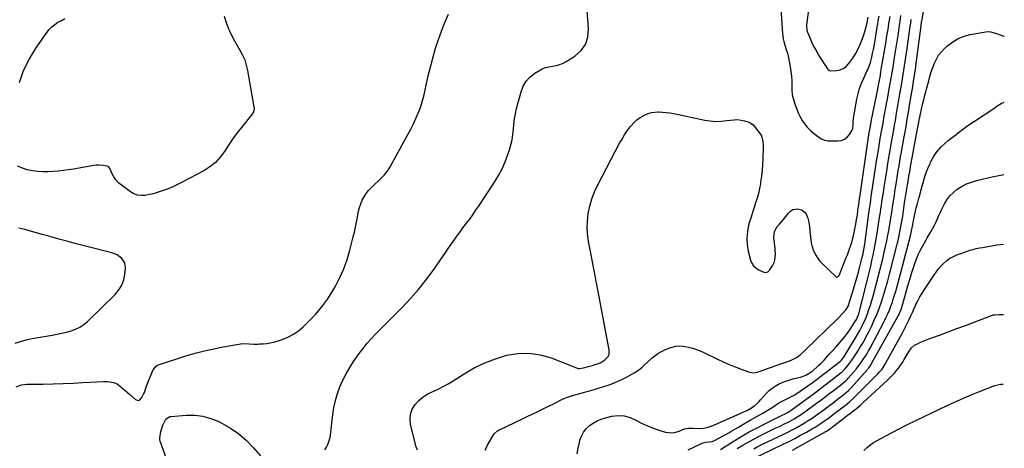
# Model space of a CAD drawing. Units: inches. Extents: x 1894879 to 1900178, y 422032 to 427345.
# Drawn here: x 1899369 to 1900174, y 425263 to 425613 of the extents above; entities that cross this region are included whole.
import ezdxf

# ---------------------------------------------------------------- set-up
doc = ezdxf.new("R2010")
doc.units = ezdxf.units.IN
doc.header["$MEASUREMENT"] = 0
doc.layers.add('7', color=7, linetype='Continuous')
doc.layers.add('8', color=7, linetype='Continuous')

msp = doc.modelspace()

# ---------------------------------------------------------------- linework, layer by layer
at = {"layer": '7', "color": 18}
for points in [[(1899989.75, 425646.02, 1822), (1899992.31, 425605.74, 1822), (1899992.68, 425601.54, 1822), (1899993.27, 425597.36, 1822), (1899993.7, 425595.18, 1822), (1899994.74, 425591.36, 1822), (1899995.4, 425589.49, 1822), (1899996.65, 425585.72, 1822), (1899997.57, 425581.86, 1822), (1899998.95, 425574.56, 1822), (1899999.55, 425570.75, 1822), (1899999.96, 425566.93, 1822), (1900000.13, 425563.08, 1822), (1900000.12, 425559.22, 1822), (1900000.22, 425555.39, 1822), (1900000.62, 425551.62, 1822), (1900001.49, 425547.92, 1822), (1900002.66, 425544.27, 1822), (1900005.53, 425536.94, 1822), (1900006.98, 425533.79, 1822), (1900008.66, 425530.78, 1822), (1900010.67, 425527.99, 1822), (1900012.91, 425525.34, 1822), (1900015.9, 425522.33, 1822), (1900017.93, 425520.48, 1822), (1900020.06, 425518.75, 1822), (1900022.26, 425517.11, 1822), (1900024.59, 425515.78, 1822), (1900027.02, 425514.76, 1822), (1900029.6, 425514.21, 1822), (1900032.28, 425513.98, 1822), (1900037.92, 425514.01, 1822), (1900040.73, 425514.47, 1822), (1900043.28, 425515.41, 1822), (1900045.43, 425517.06, 1822), (1900047.32, 425519.2, 1822), (1900049.25, 425522.22, 1822), (1900050.23, 425524.44, 1822), (1900050.46, 425527.13, 1822), (1900050.47, 425529.91, 1822), (1900050.79, 425532.66, 1822), (1900053.5, 425548.06, 1822), (1900054.47, 425552.52, 1822), (1900055.67, 425556.91, 1822), (1900057.22, 425561.18, 1822), (1900059, 425565.39, 1822), (1900061.62, 425570.94, 1822), (1900062.25, 425572.31, 1822), (1900063.42, 425575.11, 1822), (1900064.46, 425577.95, 1822), (1900065.62, 425582.34, 1822), (1900066.28, 425585.53, 1822), (1900066.89, 425588.61, 1822), (1900067.48, 425591.7, 1822), (1900068.04, 425594.8, 1822), (1900068.57, 425597.9, 1822), (1900070.32, 425608.51, 1822), (1900070.47, 425609.43, 1822), (1900070.95, 425612.19, 1822), (1900071.58, 425615.87, 1822)], [(1899618.47, 425261.73, 1822), (1899619.84, 425263.81, 1822), (1899620.98, 425266.08, 1822), (1899621.82, 425268.54, 1822), (1899622.53, 425271.02, 1822), (1899623.04, 425273.55, 1822), (1899623.43, 425276.11, 1822), (1899625.02, 425290.59, 1822), (1899625.91, 425296.41, 1822), (1899627.11, 425302.15, 1822), (1899628.78, 425307.77, 1822), (1899630.76, 425313.31, 1822), (1899633.16, 425318.69, 1822), (1899635.8, 425323.95, 1822), (1899638.79, 425329.01, 1822), (1899642.02, 425333.94, 1822), (1899646.56, 425340.38, 1822), (1899649.73, 425344.64, 1822), (1899653.05, 425348.78, 1822), (1899656.58, 425352.74, 1822), (1899660.25, 425356.59, 1822), (1899664.02, 425360.34, 1822), (1899667.79, 425364.1, 1822), (1899671.56, 425367.86, 1822), (1899675.32, 425371.63, 1822), (1899681.77, 425378.09, 1822), (1899688.55, 425385.26, 1822), (1899695.06, 425392.65, 1822), (1899701.17, 425400.38, 1822), (1899707, 425408.34, 1822), (1899717.36, 425423.3, 1822), (1899719.33, 425426.13, 1822), (1899721.3, 425428.95, 1822), (1899723.29, 425431.77, 1822), (1899725.28, 425434.58, 1822), (1899727.29, 425437.38, 1822), (1899729.32, 425440.16, 1822), (1899731.38, 425442.92, 1822), (1899733.46, 425445.67, 1822), (1899734.38, 425446.87, 1822), (1899736.9, 425450.24, 1822), (1899739.37, 425453.63, 1822), (1899741.77, 425457.08, 1822), (1899744.12, 425460.57, 1822), (1899757.15, 425480.33, 1822), (1899760.41, 425485.71, 1822), (1899763.38, 425491.24, 1822), (1899765.9, 425496.99, 1822), (1899768.14, 425502.87, 1822), (1899769.42, 425506.69, 1822), (1899770.62, 425510.81, 1822), (1899771.58, 425514.97, 1822), (1899772.19, 425519.2, 1822), (1899772.58, 425523.47, 1822), (1899772.92, 425527.76, 1822), (1899773.44, 425532.01, 1822), (1899774.24, 425536.22, 1822), (1899775.21, 425540.41, 1822), (1899778.9, 425554.22, 1822), (1899780.69, 425558.72, 1822), (1899783.04, 425562.81, 1822), (1899786.26, 425566.25, 1822), (1899790.06, 425569.27, 1822), (1899793.46, 425571.39, 1822), (1899796.1, 425572.78, 1822), (1899798.84, 425573.91, 1822), (1899801.7, 425574.64, 1822), (1899804.65, 425575.11, 1822), (1899807.6, 425575.57, 1822), (1899810.47, 425576.31, 1822), (1899813.2, 425577.44, 1822), (1899815.83, 425578.84, 1822), (1899822.98, 425583.32, 1822), (1899827.93, 425587.77, 1822), (1899831.63, 425592.84, 1822), (1899833.48, 425598.85, 1822), (1899834.08, 425605.47, 1822), (1899832.56, 425623.97, 1822)], [(1899694.23, 425261.41, 1824), (1899693.09, 425264.28, 1824), (1899688.62, 425282.45, 1824), (1899688.19, 425286.82, 1824), (1899688.53, 425291.02, 1824), (1899690, 425294.96, 1824), (1899692.25, 425298.73, 1824), (1899695.39, 425302.06, 1824), (1899698.8, 425305.02, 1824), (1899702.63, 425307.42, 1824), (1899706.73, 425309.46, 1824), (1899711.05, 425311.35, 1824), (1899715.25, 425313.38, 1824), (1899719.32, 425315.63, 1824), (1899723.32, 425318.05, 1824), (1899732.46, 425323.94, 1824), (1899740.68, 425328.68, 1824), (1899749.15, 425332.86, 1824), (1899757.98, 425336.19, 1824), (1899767.05, 425338.96, 1824), (1899776.26, 425340.39, 1824), (1899785.41, 425340.69, 1824), (1899794.45, 425339.31, 1824), (1899803.43, 425336.81, 1824), (1899825.68, 425328.28, 1824), (1899826.2, 425328.17, 1824), (1899826.92, 425328.21, 1824), (1899830.96, 425329.1, 1824), (1899833.06, 425329.6, 1824), (1899837.22, 425330.73, 1824), (1899839.27, 425331.38, 1824), (1899842.27, 425332.36, 1824), (1899844.1, 425333.11, 1824), (1899847.43, 425335.17, 1824), (1899850.03, 425338, 1824), (1899850.8, 425339.63, 1824), (1899851, 425343.29, 1824), (1899842.03, 425390.95, 1824), (1899840.4, 425399.54, 1824), (1899838.74, 425408.13, 1824), (1899837.06, 425416.71, 1824), (1899835.35, 425425.29, 1824), (1899834.36, 425430.19, 1824), (1899833.46, 425436.32, 1824), (1899833, 425442.47, 1824), (1899833.2, 425448.63, 1824), (1899833.83, 425454.8, 1824), (1899835.1, 425460.88, 1824), (1899836.76, 425466.83, 1824), (1899838.99, 425472.59, 1824), (1899841.61, 425478.22, 1824), (1899859.46, 425512.07, 1824), (1899861.42, 425515.55, 1824), (1899863.51, 425518.96, 1824), (1899865.77, 425522.25, 1824), (1899868.16, 425525.46, 1824), (1899868.9, 425526.4, 1824), (1899871.15, 425528.9, 1824), (1899873.59, 425531.18, 1824), (1899876.3, 425533.12, 1824), (1899879.2, 425534.83, 1824), (1899880.27, 425535.37, 1824), (1899882.83, 425536.43, 1824), (1899885.45, 425537.23, 1824), (1899888.15, 425537.63, 1824), (1899890.91, 425537.77, 1824), (1899891.46, 425537.76, 1824), (1899894.54, 425537.6, 1824), (1899897.6, 425537.33, 1824), (1899900.65, 425536.89, 1824), (1899903.68, 425536.34, 1824), (1899929.09, 425531.01, 1824), (1899933.55, 425530.32, 1824), (1899938.02, 425529.97, 1824), (1899942.5, 425530.11, 1824), (1899946.99, 425530.58, 1824), (1899950.19, 425531.09, 1824), (1899953.08, 425531.37, 1824), (1899955.95, 425531.4, 1824), (1899958.8, 425531.06, 1824), (1899961.65, 425530.48, 1824), (1899965.5, 425529.25, 1824), (1899968.32, 425527.39, 1824), (1899969.53, 425526.15, 1824), (1899973.66, 425520.98, 1824), (1899975.34, 425518.25, 1824), (1899976.52, 425513.56, 1824), (1899976.75, 425510.3, 1824), (1899976.76, 425508.66, 1824), (1899976.48, 425499.32, 1824), (1899976.25, 425494.58, 1824), (1899975.9, 425489.86, 1824), (1899975.38, 425485.15, 1824), (1899974.73, 425480.46, 1824), (1899974.52, 425479.11, 1824), (1899973.79, 425475.12, 1824), (1899972.92, 425471.17, 1824), (1899971.84, 425467.27, 1824), (1899970.62, 425463.41, 1824), (1899969.33, 425459.56, 1824), (1899968.08, 425455.69, 1824), (1899966.89, 425451.81, 1824), (1899965.74, 425447.92, 1824), (1899964.96, 425445.21, 1824), (1899963.9, 425439.95, 1824), (1899963.4, 425434.68, 1824), (1899963.74, 425429.39, 1824), (1899964.64, 425424.1, 1824), (1899966.51, 425416.76, 1824), (1899967.56, 425414.19, 1824), (1899968.99, 425411.92, 1824), (1899970.97, 425410.12, 1824), (1899973.31, 425408.63, 1824), (1899977.42, 425406.77, 1824), (1899978.67, 425406.49, 1824), (1899979.93, 425406.74, 1824), (1899981.06, 425407.43, 1824), (1899981.53, 425407.89, 1824), (1899981.95, 425408.42, 1824), (1899984.36, 425412.06, 1824), (1899985.95, 425415.28, 1824), (1899986.69, 425418.8, 1824), (1899986.81, 425422.47, 1824), (1899986.73, 425424.3, 1824), (1899986.59, 425426.13, 1824), (1899985.61, 425435.37, 1824), (1899986.01, 425439.82, 1824), (1899988.1, 425443.78, 1824), (1899990.08, 425446.18, 1824), (1899993.31, 425449.87, 1824), (1899995.46, 425452.33, 1824), (1899997.47, 425454.9, 1824), (1899999.44, 425457.01, 1824), (1900001, 425458, 1824), (1900004.73, 425458.51, 1824), (1900008.5, 425457.65, 1824), (1900011.63, 425455.12, 1824), (1900013.38, 425450.99, 1824), (1900013.95, 425448.72, 1824), (1900014.63, 425444.07, 1824), (1900014.97, 425439.99, 1824), (1900015.43, 425435.41, 1824), (1900016.06, 425430.86, 1824), (1900016.56, 425428.64, 1824), (1900018.07, 425424.32, 1824), (1900019.77, 425420.81, 1824), (1900021.23, 425418.42, 1824), (1900022.96, 425416.23, 1824), (1900024.87, 425414.16, 1824), (1900036.48, 425403.04, 1824), (1900036.81, 425402.83, 1824), (1900037.15, 425402.73, 1824), (1900037.88, 425402.91, 1824), (1900038.96, 425404.24, 1824), (1900044.8, 425418.8, 1824), (1900045.72, 425421.13, 1824), (1900046.61, 425423.48, 1824), (1900047.47, 425425.83, 1824), (1900048.3, 425428.19, 1824), (1900049.07, 425430.59, 1824), (1900050.38, 425435.39, 1824), (1900050.93, 425437.81, 1824), (1900051.86, 425442.36, 1824), (1900052.57, 425446.06, 1824), (1900053.23, 425449.76, 1824), (1900053.8, 425453.48, 1824), (1900054.32, 425457.2, 1824), (1900055.16, 425463.8, 1824), (1900055.28, 425464.67, 1824), (1900055.52, 425466.4, 1824), (1900055.69, 425467.52, 1824), (1900055.72, 425467.75, 1824), (1900062.66, 425515.32, 1824), (1900062.94, 425517.15, 1824), (1900063.53, 425520.81, 1824), (1900064.16, 425524.47, 1824), (1900064.84, 425528.11, 1824), (1900065.2, 425529.93, 1824), (1900070.44, 425556.19, 1824), (1900070.83, 425558.19, 1824), (1900071.6, 425562.2, 1824), (1900072.35, 425566.21, 1824), (1900073.05, 425570.23, 1824), (1900073.4, 425572.25, 1824), (1900077.24, 425595.34, 1824), (1900077.72, 425598.24, 1824), (1900078.2, 425601.15, 1824), (1900078.67, 425604.05, 1824), (1900079.15, 425606.96, 1824), (1900079.61, 425609.86, 1824), (1900080.07, 425612.77, 1824), (1900080.52, 425615.68, 1824)], [(1899749.61, 425261.35, 1826), (1899751.53, 425265.54, 1826), (1899756.23, 425273.89, 1826), (1899757.18, 425275.23, 1826), (1899759.76, 425277.3, 1826), (1899760.49, 425277.72, 1826), (1899761.23, 425278.1, 1826), (1899780.01, 425287.08, 1826), (1899784.01, 425288.99, 1826), (1899788.01, 425290.91, 1826), (1899792, 425292.83, 1826), (1899795.99, 425294.75, 1826), (1899802.97, 425298.12, 1826), (1899803.97, 425298.62, 1826), (1899805.94, 425299.7, 1826), (1899806.43, 425299.95, 1826), (1899806.94, 425300.2, 1826), (1899811.79, 425302.55, 1826), (1899814.76, 425303.89, 1826), (1899817.77, 425305.1, 1826), (1899820.84, 425306.14, 1826), (1899823.96, 425307.06, 1826), (1899825.78, 425307.54, 1826), (1899829.83, 425308.62, 1826), (1899833.88, 425309.73, 1826), (1899837.92, 425310.87, 1826), (1899841.96, 425312.04, 1826), (1899845.71, 425313.14, 1826), (1899850.81, 425314.82, 1826), (1899855.83, 425316.71, 1826), (1899860.71, 425318.92, 1826), (1899865.5, 425321.34, 1826), (1899871.45, 425324.58, 1826), (1899874.79, 425326.72, 1826), (1899877.81, 425329.3, 1826), (1899879.25, 425330.69, 1826), (1899882.17, 425333.42, 1826), (1899885.88, 425336.73, 1826), (1899888.19, 425338.61, 1826), (1899890.6, 425340.34, 1826), (1899893.15, 425341.85, 1826), (1899897.47, 425343.98, 1826), (1899901.32, 425345.45, 1826), (1899905.34, 425346.37, 1826), (1899907.39, 425346.58, 1826), (1899911.47, 425346.45, 1826), (1899915.91, 425345.59, 1826), (1899919.1, 425344.76, 1826), (1899922.24, 425343.78, 1826), (1899925.3, 425342.58, 1826), (1899928.31, 425341.24, 1826), (1899939.44, 425335.76, 1826), (1899944.2, 425333.52, 1826), (1899949.01, 425331.4, 1826), (1899953.89, 425329.45, 1826), (1899958.82, 425327.61, 1826), (1899965.58, 425325.24, 1826), (1899968.76, 425324.68, 1826), (1899971.95, 425325.18, 1826), (1899975.13, 425326.26, 1826), (1899976.72, 425326.81, 1826), (1899978.3, 425327.37, 1826), (1899991.32, 425332, 1826), (1899995.26, 425333.41, 1826), (1899999.19, 425334.81, 1826), (1900001.38, 425335.69, 1826), (1900004.48, 425337.44, 1826), (1900007.3, 425339.68, 1826), (1900010, 425342.09, 1826), (1900011.31, 425343.33, 1826), (1900037.27, 425368.58, 1826), (1900038.66, 425369.96, 1826), (1900041.39, 425372.76, 1826), (1900044.68, 425376.28, 1826), (1900046.53, 425379.39, 1826), (1900046.7, 425379.88, 1826), (1900050.77, 425393.04, 1826), (1900052.15, 425397.64, 1826), (1900053.48, 425402.25, 1826), (1900054.75, 425406.89, 1826), (1900055.96, 425411.54, 1826), (1900057.58, 425417.95, 1826), (1900058.27, 425420.86, 1826), (1900058.88, 425423.79, 1826), (1900059.4, 425426.74, 1826), (1900059.85, 425429.7, 1826), (1900063.53, 425456.88, 1826), (1900063.99, 425460.21, 1826), (1900064.46, 425463.55, 1826), (1900064.81, 425466.01, 1826), (1900065.2, 425468.61, 1826), (1900065.73, 425472.07, 1826), (1900069.85, 425499.07, 1826), (1900070.73, 425504.72, 1826), (1900071.64, 425510.37, 1826), (1900072.59, 425516.01, 1826), (1900073.57, 425521.65, 1826), (1900074.55, 425527.24, 1826), (1900075.06, 425530.07, 1826), (1900075.57, 425532.91, 1826), (1900076.1, 425535.74, 1826), (1900076.63, 425538.57, 1826), (1900077.16, 425541.4, 1826), (1900077.69, 425544.23, 1826), (1900078.21, 425547.07, 1826), (1900078.73, 425549.9, 1826), (1900079.91, 425556.49, 1826), (1900080.96, 425562.38, 1826), (1900081.98, 425568.27, 1826), (1900082.97, 425574.16, 1826), (1900083.94, 425580.05, 1826), (1900084.26, 425582.03, 1826), (1900085.05, 425586.95, 1826), (1900085.83, 425591.86, 1826), (1900086.58, 425596.77, 1826), (1900087.32, 425601.69, 1826), (1900088.06, 425606.61, 1826), (1900088.77, 425611.53, 1826), (1900089.46, 425616.45, 1826)], [(1899824.71, 425258.44, 1828), (1899825.51, 425263.07, 1828), (1899826.55, 425267.66, 1828), (1899827.04, 425269.53, 1828), (1899828.32, 425272.96, 1828), (1899829.98, 425276.15, 1828), (1899832.22, 425278.96, 1828), (1899834.84, 425281.52, 1828), (1899837.88, 425283.64, 1828), (1899841.07, 425285.47, 1828), (1899844.47, 425286.86, 1828), (1899848.02, 425287.94, 1828), (1899853.14, 425289.14, 1828), (1899858.25, 425289.71, 1828), (1899863.25, 425289.53, 1828), (1899868.07, 425288.21, 1828), (1899872.78, 425286.12, 1828), (1899877.47, 425283.58, 1828), (1899882.26, 425281.29, 1828), (1899887.22, 425279.36, 1828), (1899892.28, 425277.68, 1828), (1899897.08, 425276.28, 1828), (1899899.89, 425275.78, 1828), (1899902.67, 425275.66, 1828), (1899905.42, 425276.12, 1828), (1899908.14, 425276.96, 1828), (1899912.57, 425278.81, 1828), (1899915.7, 425279.48, 1828), (1899919.5, 425279.57, 1828), (1899924.48, 425279.22, 1828), (1899928.16, 425279.46, 1828), (1899931.79, 425280.26, 1828), (1899933.57, 425280.8, 1828), (1899937.05, 425282.14, 1828), (1899958.14, 425291.47, 1828), (1899959.7, 425292.18, 1828), (1899962.79, 425293.67, 1828), (1899964.45, 425294.51, 1828), (1899967.27, 425296.15, 1828), (1899969.93, 425298.03, 1828), (1899972.41, 425300.14, 1828), (1899973.57, 425301.28, 1828), (1899974.69, 425302.47, 1828), (1899979.59, 425307.94, 1828), (1899981.8, 425310.13, 1828), (1899984.16, 425312.12, 1828), (1899986.73, 425313.83, 1828), (1899989.45, 425315.35, 1828), (1899992.31, 425316.62, 1828), (1899995.22, 425317.78, 1828), (1899998.19, 425318.76, 1828), (1900001.2, 425319.63, 1828), (1900007.3, 425321.19, 1828), (1900010.2, 425322.14, 1828), (1900011.58, 425322.76, 1828), (1900015.07, 425324.68, 1828), (1900016.09, 425325.36, 1828), (1900017.03, 425326.13, 1828), (1900022.08, 425330.62, 1828), (1900023.64, 425332.05, 1828), (1900026.63, 425335.05, 1828), (1900028.06, 425336.61, 1828), (1900030.89, 425339.78, 1828), (1900033.76, 425342.91, 1828), (1900036.29, 425345.64, 1828), (1900037.97, 425347.49, 1828), (1900039.62, 425349.36, 1828), (1900042.84, 425353.19, 1828), (1900045.87, 425357.15, 1828), (1900048.67, 425361.28, 1828), (1900051.83, 425366.23, 1828), (1900053.04, 425368.32, 1828), (1900054.94, 425372.76, 1828), (1900055.62, 425375.08, 1828), (1900062.59, 425403.05, 1828), (1900063.66, 425407.44, 1828), (1900064.7, 425411.84, 1828), (1900065.7, 425416.26, 1828), (1900066.66, 425420.68, 1828), (1900067.57, 425425.11, 1828), (1900068.43, 425429.55, 1828), (1900069.22, 425434, 1828), (1900069.96, 425438.46, 1828), (1900071.77, 425449.98, 1828), (1900072.22, 425452.88, 1828), (1900072.66, 425455.77, 1828), (1900073.1, 425458.67, 1828), (1900073.52, 425461.57, 1828), (1900074.14, 425465.85, 1828), (1900074.59, 425468.87, 1828), (1900075.05, 425471.88, 1828), (1900075.76, 425476.4, 1828), (1900077.8, 425489.44, 1828), (1900078.8, 425495.7, 1828), (1900079.83, 425501.95, 1828), (1900080.89, 425508.2, 1828), (1900081.97, 425514.44, 1828), (1900083.5, 425523.06, 1828), (1900084.18, 425526.93, 1828), (1900084.87, 425530.79, 1828), (1900085.56, 425534.66, 1828), (1900086.4, 425539.56, 1828), (1900087.23, 425544.45, 1828), (1900088.08, 425549.35, 1828), (1900090.13, 425561.22, 1828), (1900090.73, 425564.76, 1828), (1900091.33, 425568.3, 1828), (1900091.9, 425571.84, 1828), (1900092.47, 425575.38, 1828), (1900093.02, 425578.93, 1828), (1900093.55, 425582.48, 1828), (1900094.06, 425586.03, 1828), (1900094.56, 425589.58, 1828), (1900097.01, 425607.35, 1828), (1900097.41, 425610.3, 1828), (1900097.79, 425613.25, 1828)], [(1899941.86, 425262.05, 1832), (1899953.2, 425269.14, 1832), (1899959.31, 425272.84, 1832), (1899965.5, 425276.41, 1832), (1899971.79, 425279.8, 1832), (1899978.15, 425283.06, 1832), (1899988.49, 425288.16, 1832), (1899989.74, 425288.77, 1832), (1899992.24, 425289.97, 1832), (1899994.67, 425291.11, 1832), (1899997.27, 425292.5, 1832), (1899999.72, 425294.14, 1832), (1900018.67, 425308.03, 1832), (1900019.89, 425308.93, 1832), (1900022.31, 425310.75, 1832), (1900024.72, 425312.59, 1832), (1900027.13, 425314.44, 1832), (1900028.33, 425315.37, 1832), (1900040.59, 425324.85, 1832), (1900041.4, 425325.51, 1832), (1900042.57, 425326.55, 1832), (1900043.29, 425327.31, 1832), (1900046.19, 425330.85, 1832), (1900047.76, 425332.86, 1832), (1900049.29, 425334.89, 1832), (1900050.74, 425336.98, 1832), (1900052.15, 425339.11, 1832), (1900054.16, 425342.25, 1832), (1900056.47, 425346.01, 1832), (1900058.7, 425349.82, 1832), (1900060.81, 425353.69, 1832), (1900062.83, 425357.61, 1832), (1900065.25, 425362.49, 1832), (1900067.65, 425367.61, 1832), (1900069.91, 425372.8, 1832), (1900071.95, 425378.07, 1832), (1900073.85, 425383.4, 1832), (1900075.58, 425388.79, 1832), (1900077.22, 425394.21, 1832), (1900078.74, 425399.66, 1832), (1900080.19, 425405.14, 1832), (1900086.37, 425429.76, 1832), (1900087.06, 425432.6, 1832), (1900087.72, 425435.45, 1832), (1900088.32, 425438.31, 1832), (1900088.9, 425441.17, 1832), (1900089.44, 425444.05, 1832), (1900089.95, 425446.92, 1832), (1900090.42, 425449.81, 1832), (1900090.87, 425452.7, 1832), (1900092.47, 425463.48, 1832), (1900093.21, 425468.33, 1832), (1900093.98, 425473.17, 1832), (1900094.79, 425478.08, 1832), (1900095.57, 425482.77, 1832), (1900095.99, 425485.3, 1832), (1900096.43, 425487.82, 1832), (1900096.88, 425490.34, 1832), (1900097.33, 425492.85, 1832), (1900103.01, 425524.01, 1832), (1900103.45, 425526.35, 1832), (1900104.37, 425531.02, 1832), (1900104.86, 425533.35, 1832), (1900105.49, 425536.27, 1832), (1900106.32, 425540.05, 1832), (1900107.19, 425543.82, 1832), (1900108.11, 425547.58, 1832), (1900109.07, 425551.34, 1832), (1900112.15, 425563.11, 1832), (1900113.17, 425566.74, 1832), (1900114.27, 425570.34, 1832), (1900115.49, 425573.9, 1832), (1900116.8, 425577.44, 1832), (1900118.39, 425580.8, 1832), (1900120.26, 425583.97, 1832), (1900122.56, 425586.84, 1832), (1900125.14, 425589.52, 1832), (1900127.53, 425591.67, 1832), (1900131.73, 425594.86, 1832), (1900136.18, 425597.54, 1832), (1900141.01, 425599.45, 1832), (1900146.1, 425600.85, 1832), (1900158.85, 425603.22, 1832), (1900160.24, 425603.37, 1832), (1900162.97, 425603.17, 1832), (1900165.67, 425602.36, 1832), (1900168.34, 425601.42, 1832), (1900169.68, 425600.94, 1832), (1900173.45, 425599.58, 1832), (1900173.95, 425599.44, 1832)], [(1899955.65, 425262.93, 1834), (1899960.08, 425265.56, 1834), (1899964.55, 425268.12, 1834), (1899969.08, 425270.56, 1834), (1899973.66, 425272.92, 1834), (1899975.27, 425273.73, 1834), (1899979.08, 425275.62, 1834), (1899982.9, 425277.49, 1834), (1899986.74, 425279.34, 1834), (1899990.58, 425281.18, 1834), (1899994.19, 425282.89, 1834), (1899998.22, 425284.91, 1834), (1900002.16, 425287.12, 1834), (1900005.99, 425289.5, 1834), (1900009.71, 425292.06, 1834), (1900020.42, 425299.76, 1834), (1900023.85, 425302.26, 1834), (1900027.24, 425304.82, 1834), (1900030.61, 425307.4, 1834), (1900033.98, 425309.99, 1834), (1900041.27, 425315.58, 1834), (1900041.95, 425316.11, 1834), (1900044.53, 425318.35, 1834), (1900045.72, 425319.57, 1834), (1900046.29, 425320.21, 1834), (1900052.71, 425327.77, 1834), (1900054.35, 425329.77, 1834), (1900055.95, 425331.81, 1834), (1900057.47, 425333.9, 1834), (1900058.95, 425336.03, 1834), (1900060.35, 425338.2, 1834), (1900061.71, 425340.41, 1834), (1900063, 425342.65, 1834), (1900064.24, 425344.92, 1834), (1900075.66, 425366.54, 1834), (1900077.2, 425369.59, 1834), (1900078.66, 425372.69, 1834), (1900080, 425375.84, 1834), (1900081.26, 425379.02, 1834), (1900082.41, 425382.25, 1834), (1900083.49, 425385.5, 1834), (1900084.49, 425388.77, 1834), (1900085.42, 425392.07, 1834), (1900097.26, 425436.51, 1834), (1900098.21, 425440.5, 1834), (1900098.98, 425444.53, 1834), (1900099.74, 425448.77, 1834), (1900100.24, 425451.45, 1834), (1900100.78, 425454.12, 1834), (1900101.38, 425456.79, 1834), (1900102.01, 425459.44, 1834), (1900102.61, 425461.87, 1834), (1900103.73, 425466.16, 1834), (1900104.53, 425469.01, 1834), (1900105.32, 425471.86, 1834), (1900105.71, 425473.29, 1834), (1900107.25, 425478.94, 1834), (1900108.51, 425483.16, 1834), (1900109.9, 425487.33, 1834), (1900111.49, 425491.43, 1834), (1900113.21, 425495.48, 1834), (1900113.73, 425496.62, 1834), (1900116.08, 425500.99, 1834), (1900118.79, 425505.1, 1834), (1900122.02, 425508.8, 1834), (1900125.61, 425512.23, 1834), (1900128.16, 425514.36, 1834), (1900133.37, 425518.55, 1834), (1900138.67, 425522.62, 1834), (1900144.11, 425526.5, 1834), (1900149.65, 425530.25, 1834), (1900164.68, 425540.08, 1834), (1900166.76, 425541.49, 1834), (1900168.77, 425543, 1834), (1900171.35, 425544.71, 1834), (1900173.76, 425545.56, 1834)], [(1899969.12, 425262.71, 1836), (1899971.9, 425264.1, 1836), (1899974.69, 425265.49, 1836), (1899977.48, 425266.85, 1836), (1899980.29, 425268.21, 1836), (1899993.68, 425274.62, 1836), (1899997.09, 425276.29, 1836), (1900000.47, 425278.03, 1836), (1900003.8, 425279.84, 1836), (1900007.11, 425281.7, 1836), (1900010.37, 425283.64, 1836), (1900013.6, 425285.65, 1836), (1900016.77, 425287.74, 1836), (1900019.9, 425289.88, 1836), (1900022.17, 425291.49, 1836), (1900024.39, 425293.08, 1836), (1900026.6, 425294.68, 1836), (1900028.79, 425296.31, 1836), (1900030.96, 425297.97, 1836), (1900033.16, 425299.66, 1836), (1900035.29, 425301.29, 1836), (1900037.43, 425302.91, 1836), (1900039.57, 425304.54, 1836), (1900042.89, 425307.07, 1836), (1900046.49, 425310.15, 1836), (1900048.97, 425312.69, 1836), (1900062.02, 425327.37, 1836), (1900062.51, 425327.94, 1836), (1900063.44, 425329.11, 1836), (1900064.71, 425330.97, 1836), (1900065.48, 425332.26, 1836), (1900086.94, 425370.53, 1836), (1900087.49, 425371.55, 1836), (1900089.37, 425375.76, 1836), (1900090.12, 425377.94, 1836), (1900090.45, 425379.04, 1836), (1900095.67, 425397.63, 1836), (1900096.87, 425401.73, 1836), (1900098.12, 425405.82, 1836), (1900099.46, 425409.89, 1836), (1900100.85, 425413.93, 1836), (1900102.07, 425417.36, 1836), (1900103.9, 425421.92, 1836), (1900104.95, 425424.13, 1836), (1900107.28, 425428.47, 1836), (1900109.72, 425432.73, 1836), (1900110.98, 425434.85, 1836), (1900113.89, 425439.7, 1836), (1900115.31, 425442.2, 1836), (1900116.66, 425444.74, 1836), (1900117.9, 425447.33, 1836), (1900119.07, 425449.96, 1836), (1900120.21, 425452.6, 1836), (1900121.39, 425455.23, 1836), (1900122.62, 425457.83, 1836), (1900123.9, 425460.41, 1836), (1900125, 425462.6, 1836), (1900127.09, 425466.05, 1836), (1900129.49, 425469.24, 1836), (1900132.33, 425472.04, 1836), (1900135.48, 425474.57, 1836), (1900139.39, 425476.97, 1836), (1900143.14, 425478.88, 1836), (1900147.08, 425480.38, 1836), (1900151.15, 425481.59, 1836), (1900165.24, 425484.95, 1836), (1900168.1, 425485.58, 1836), (1900170.96, 425486.12, 1836), (1900173.55, 425486.51, 1836)], [(1899365.21, 425348.74, 1818), (1899369.78, 425350.35, 1818), (1899374.45, 425351.63, 1818), (1899376.82, 425352.15, 1818), (1899379.2, 425352.61, 1818), (1899395.55, 425355.43, 1818), (1899399.45, 425356.16, 1818), (1899403.34, 425356.96, 1818), (1899407.2, 425357.89, 1818), (1899411.04, 425358.89, 1818), (1899414.72, 425360.21, 1818), (1899418.2, 425361.87, 1818), (1899421.4, 425364.04, 1818), (1899424.39, 425366.55, 1818), (1899447.08, 425388.68, 1818), (1899450.08, 425392.3, 1818), (1899452.51, 425396.2, 1818), (1899454.09, 425400.52, 1818), (1899455.09, 425405.11, 1818), (1899455.62, 425409.99, 1818), (1899455.08, 425414.37, 1818), (1899452.59, 425418.1, 1818), (1899448.75, 425420.89, 1818), (1899446.59, 425421.87, 1818), (1899444.32, 425422.64, 1818), (1899421.82, 425428.4, 1818), (1899415.27, 425430.1, 1818), (1899408.73, 425431.83, 1818), (1899402.2, 425433.61, 1818), (1899395.68, 425435.42, 1818), (1899392.13, 425436.42, 1818), (1899387.39, 425437.74, 1818), (1899382.64, 425439.06, 1818), (1899377.89, 425440.36, 1818), (1899373.14, 425441.65, 1818), (1899368.36, 425442.77, 1818)], [(1899968.24, 425254.28, 1838), (1899993.15, 425266.31, 1838), (1899997.95, 425268.69, 1838), (1900002.72, 425271.13, 1838), (1900007.44, 425273.66, 1838), (1900012.13, 425276.25, 1838), (1900017.26, 425279.14, 1838), (1900019.35, 425280.36, 1838), (1900023.43, 425282.92, 1838), (1900025.44, 425284.27, 1838), (1900029.37, 425287.07, 1838), (1900031.3, 425288.51, 1838), (1900033.22, 425289.97, 1838), (1900037.46, 425293.25, 1838), (1900041.24, 425296.13, 1838), (1900043.84, 425298.09, 1838), (1900047.34, 425300.91, 1838), (1900050.66, 425303.93, 1838), (1900051.73, 425304.98, 1838), (1900057.16, 425310.47, 1838), (1900059.64, 425312.96, 1838), (1900062.11, 425315.45, 1838), (1900064.6, 425317.92, 1838), (1900067.09, 425320.39, 1838), (1900070.65, 425323.9, 1838), (1900072.04, 425325.36, 1838), (1900073.96, 425327.7, 1838), (1900075.6, 425330.23, 1838), (1900090.62, 425357.23, 1838), (1900092.09, 425359.95, 1838), (1900093.51, 425362.69, 1838), (1900094.87, 425365.46, 1838), (1900096.19, 425368.26, 1838), (1900097.47, 425371.07, 1838), (1900098.76, 425373.88, 1838), (1900100.05, 425376.69, 1838), (1900101.34, 425379.5, 1838), (1900101.72, 425380.33, 1838), (1900103.27, 425383.51, 1838), (1900104.92, 425386.63, 1838), (1900106.72, 425389.68, 1838), (1900108.61, 425392.67, 1838), (1900116.35, 425404.25, 1838), (1900118.22, 425406.89, 1838), (1900120.19, 425409.45, 1838), (1900122.31, 425411.89, 1838), (1900124.52, 425414.25, 1838), (1900126.93, 425416.37, 1838), (1900129.49, 425418.24, 1838), (1900132.28, 425419.76, 1838), (1900135.21, 425421.03, 1838), (1900143.15, 425423.86, 1838), (1900145.75, 425424.71, 1838), (1900148.38, 425425.47, 1838), (1900151.05, 425426.1, 1838), (1900153.73, 425426.63, 1838), (1900156.44, 425427.1, 1838), (1900159.15, 425427.58, 1838), (1900161.85, 425428.05, 1838), (1900165, 425428.61, 1838), (1900167.93, 425429.06, 1838), (1900170.87, 425429.42, 1838), (1900173.36, 425429.6, 1838)], [(1900059.03, 425261.33, 1842), (1900062.14, 425264.05, 1842), (1900063.72, 425265.3, 1842), (1900067.04, 425267.67, 1842), (1900070.54, 425269.75, 1842), (1900081.19, 425275.45, 1842), (1900083.78, 425276.83, 1842), (1900086.38, 425278.18, 1842), (1900088.99, 425279.51, 1842), (1900091.61, 425280.82, 1842), (1900094.24, 425282.11, 1842), (1900096.87, 425283.4, 1842), (1900099.51, 425284.67, 1842), (1900102.15, 425285.94, 1842), (1900126.56, 425297.59, 1842), (1900133.28, 425300.71, 1842), (1900140.03, 425303.73, 1842), (1900146.85, 425306.62, 1842), (1900153.71, 425309.4, 1842), (1900166.19, 425314.31, 1842), (1900170.98, 425315.33, 1842), (1900171.68, 425315.36, 1842), (1900172.96, 425315.39, 1842)], [(1899492.8, 425243.89, 1822), (1899483.89, 425268.8, 1822), (1899483.6, 425269.94, 1822), (1899483.56, 425271.5, 1822), (1899483.62, 425271.89, 1822), (1899484.49, 425276.47, 1822), (1899484.91, 425278.28, 1822), (1899486.08, 425281.77, 1822), (1899487.68, 425285.23, 1822), (1899488.6, 425286.68, 1822), (1899491.3, 425288.73, 1822), (1899492.11, 425288.97, 1822), (1899492.96, 425289.11, 1822), (1899505.2, 425290.08, 1822), (1899512.08, 425290.05, 1822), (1899518.81, 425289.29, 1822), (1899525.33, 425287.43, 1822), (1899531.71, 425284.85, 1822), (1899534.15, 425283.62, 1822), (1899541.33, 425279.45, 1822), (1899548.12, 425274.78, 1822), (1899554.32, 425269.36, 1822), (1899560.14, 425263.44, 1822), (1899565.81, 425256.96, 1822)]]:
    msp.add_polyline3d(points, dxfattribs=at)
at = {"layer": '8', "color": 18}
for points in [[(1899366.27, 425313.14, 1820), (1899370.35, 425314.71, 1820), (1899373.27, 425315.17, 1820), (1899374.76, 425315.26, 1820), (1899388.11, 425315.51, 1820), (1899396.28, 425315.71, 1820), (1899404.45, 425315.97, 1820), (1899412.62, 425316.33, 1820), (1899420.78, 425316.74, 1820), (1899437.46, 425317.69, 1820), (1899440.81, 425317.68, 1820), (1899445.73, 425316.87, 1820), (1899448.69, 425315.53, 1820), (1899450.06, 425314.6, 1820), (1899453.39, 425311.91, 1820), (1899455.34, 425310.28, 1820), (1899457.26, 425308.61, 1820), (1899459.17, 425306.92, 1820), (1899463.79, 425302.74, 1820), (1899466.01, 425302.01, 1820), (1899467.04, 425302.4, 1820), (1899468.9, 425304.48, 1820), (1899470.37, 425307.25, 1820), (1899470.95, 425308.71, 1820), (1899472.53, 425313.19, 1820), (1899473.44, 425315.67, 1820), (1899474.39, 425318.13, 1820), (1899475.36, 425320.59, 1820), (1899477.6, 425326.11, 1820), (1899478.04, 425327.02, 1820), (1899480.58, 425330.1, 1820), (1899482.28, 425331.13, 1820), (1899483.22, 425331.51, 1820), (1899504.97, 425338.4, 1820), (1899512.49, 425340.62, 1820), (1899520.06, 425342.63, 1820), (1899527.71, 425344.34, 1820), (1899535.4, 425345.85, 1820), (1899548.09, 425348.07, 1820), (1899549.48, 425348.26, 1820), (1899552.28, 425348.46, 1820), (1899556.5, 425348.36, 1820), (1899560.76, 425348.16, 1820), (1899563.61, 425348.16, 1820), (1899565.03, 425348.22, 1820), (1899568.06, 425348.4, 1820), (1899570.97, 425348.68, 1820), (1899573.86, 425349.11, 1820), (1899576.7, 425349.77, 1820), (1899579.52, 425350.57, 1820), (1899583.66, 425351.92, 1820), (1899588.34, 425353.81, 1820), (1899592.79, 425356.09, 1820), (1899596.89, 425358.95, 1820), (1899600.76, 425362.2, 1820), (1899605.19, 425366.47, 1820), (1899610.82, 425372.38, 1820), (1899616.08, 425378.56, 1820), (1899620.81, 425385.17, 1820), (1899625.17, 425392.06, 1820), (1899627.1, 425395.43, 1820), (1899630.77, 425402.48, 1820), (1899634.03, 425409.69, 1820), (1899636.68, 425417.14, 1820), (1899638.93, 425424.76, 1820), (1899641.64, 425435.61, 1820), (1899642.6, 425439.61, 1820), (1899643.5, 425443.63, 1820), (1899644.31, 425447.66, 1820), (1899645.07, 425451.7, 1820), (1899645.4, 425453.56, 1820), (1899646.07, 425456.65, 1820), (1899646.89, 425459.69, 1820), (1899647.93, 425462.66, 1820), (1899649.12, 425465.59, 1820), (1899650.58, 425468.37, 1820), (1899652.23, 425471.02, 1820), (1899654.17, 425473.45, 1820), (1899656.32, 425475.75, 1820), (1899665.03, 425484.07, 1820), (1899666.96, 425486.04, 1820), (1899669.58, 425489.25, 1820), (1899671.11, 425491.55, 1820), (1899671.81, 425492.74, 1820), (1899686.45, 425519.2, 1820), (1899688.74, 425523.52, 1820), (1899690.92, 425527.89, 1820), (1899692.95, 425532.33, 1820), (1899694.88, 425536.82, 1820), (1899696.6, 425541.39, 1820), (1899698.15, 425546.01, 1820), (1899699.44, 425550.71, 1820), (1899700.55, 425555.46, 1820), (1899701.67, 425560.88, 1820), (1899703.27, 425568.16, 1820), (1899705, 425575.39, 1820), (1899706.93, 425582.58, 1820), (1899708.99, 425589.73, 1820), (1899711.3, 425596.81, 1820), (1899713.81, 425603.8, 1820), (1899716.62, 425610.68, 1820), (1899719.63, 425617.48, 1820)], [(1899915.63, 425261.88, 1830), (1899926.89, 425267.15, 1830), (1899927.9, 425267.56, 1830), (1899930, 425268.08, 1830), (1899932.63, 425268.29, 1830), (1899935.19, 425268.61, 1830), (1899936.98, 425269.28, 1830), (1899941.03, 425271.44, 1830), (1899943.62, 425272.83, 1830), (1899946.2, 425274.26, 1830), (1899948.76, 425275.71, 1830), (1899951.3, 425277.18, 1830), (1899956.65, 425280.31, 1830), (1899961.48, 425283.13, 1830), (1899966.3, 425285.95, 1830), (1899971.14, 425288.76, 1830), (1899975.97, 425291.56, 1830), (1899982.74, 425295.47, 1830), (1899984.18, 425296.33, 1830), (1899987.01, 425298.15, 1830), (1899989.41, 425299.81, 1830), (1899991.19, 425300.96, 1830), (1899994.02, 425302.41, 1830), (1899997.88, 425304.14, 1830), (1900002.08, 425306.34, 1830), (1900003.41, 425307.19, 1830), (1900016.85, 425316.38, 1830), (1900018.34, 425317.43, 1830), (1900020.53, 425319.07, 1830), (1900021.97, 425320.18, 1830), (1900022.69, 425320.74, 1830), (1900039.9, 425334.14, 1830), (1900040.87, 425335.04, 1830), (1900042.44, 425337.06, 1830), (1900043.48, 425338.56, 1830), (1900043.97, 425339.34, 1830), (1900052.08, 425352.59, 1830), (1900053.99, 425355.83, 1830), (1900055.82, 425359.12, 1830), (1900057.53, 425362.46, 1830), (1900059.17, 425365.85, 1830), (1900060.66, 425369.3, 1830), (1900062.06, 425372.79, 1830), (1900063.29, 425376.33, 1830), (1900064.43, 425379.92, 1830), (1900066.9, 425388.4, 1830), (1900068.96, 425395.68, 1830), (1900070.94, 425402.99, 1830), (1900072.8, 425410.32, 1830), (1900074.58, 425417.68, 1830), (1900075.84, 425423.09, 1830), (1900076.9, 425427.77, 1830), (1900077.9, 425432.46, 1830), (1900078.82, 425437.17, 1830), (1900079.69, 425441.88, 1830), (1900079.91, 425443.12, 1830), (1900080.62, 425447.23, 1830), (1900081.3, 425451.35, 1830), (1900081.94, 425455.47, 1830), (1900082.56, 425459.59, 1830), (1900083.14, 425463.54, 1830), (1900083.78, 425467.84, 1830), (1900084.45, 425472.15, 1830), (1900084.79, 425474.3, 1830), (1900085.47, 425478.6, 1830), (1900085.82, 425480.75, 1830), (1900086.67, 425486.11, 1830), (1900087.28, 425489.87, 1830), (1900087.91, 425493.63, 1830), (1900088.55, 425497.38, 1830), (1900089.2, 425501.13, 1830), (1900089.86, 425504.88, 1830), (1900090.53, 425508.63, 1830), (1900091.2, 425512.38, 1830), (1900091.86, 425516.13, 1830), (1900092.58, 425520.17, 1830), (1900093.6, 425525.93, 1830), (1900094.6, 425531.71, 1830), (1900095.58, 425537.48, 1830), (1900096.54, 425543.26, 1830), (1900098.76, 425556.76, 1830), (1900099.4, 425560.62, 1830), (1900099.72, 425562.55, 1830), (1900100.3, 425566.01, 1830), (1900101.04, 425570.66, 1830), (1900101.54, 425574.16, 1830), (1900101.69, 425575.33, 1830), (1900105.88, 425608.11, 1830), (1900106, 425609.07, 1830), (1900106.18, 425610.52, 1830), (1900106.33, 425611.48, 1830), (1900106.42, 425611.96, 1830), (1900107.92, 425619.62, 1830)], [(1900013.88, 425621.08, 1820), (1900012.29, 425608.77, 1820), (1900012.22, 425608, 1820), (1900012.58, 425604.23, 1820), (1900013.07, 425602.78, 1820), (1900015.43, 425597.02, 1820), (1900017, 425593.49, 1820), (1900018.7, 425590.02, 1820), (1900020.6, 425586.66, 1820), (1900022.63, 425583.37, 1820), (1900029.54, 425572.87, 1820), (1900029.73, 425572.59, 1820), (1900030.96, 425571.45, 1820), (1900031.6, 425571.35, 1820), (1900036.86, 425571.6, 1820), (1900039.64, 425572.12, 1820), (1900042.19, 425573.06, 1820), (1900044.41, 425574.64, 1820), (1900046.4, 425576.65, 1820), (1900047.69, 425578.37, 1820), (1900050.01, 425581.68, 1820), (1900052.16, 425585.09, 1820), (1900054.07, 425588.64, 1820), (1900055.82, 425592.28, 1820), (1900057, 425594.98, 1820), (1900058.12, 425597.75, 1820), (1900059.14, 425600.56, 1820), (1900060.02, 425603.41, 1820), (1900060.83, 425606.42, 1820), (1900061.5, 425609.27, 1820), (1900062.13, 425612.13, 1820), (1900062.7, 425615, 1820)], [(1899536.15, 425615.88, 1820), (1899537.77, 425610.73, 1820), (1899539.74, 425605.67, 1820), (1899540.54, 425603.9, 1820), (1899542.46, 425599.84, 1820), (1899544.5, 425595.83, 1820), (1899546.7, 425591.92, 1820), (1899549, 425588.06, 1820), (1899551.14, 425584.15, 1820), (1899552.96, 425580.12, 1820), (1899554.29, 425575.9, 1820), (1899555.29, 425571.56, 1820), (1899560.63, 425540.29, 1820), (1899560.2, 425537.83, 1820), (1899558.72, 425535.65, 1820), (1899550.29, 425524.99, 1820), (1899546.65, 425520.24, 1820), (1899543.11, 425515.42, 1820), (1899539.74, 425510.48, 1820), (1899536.47, 425505.46, 1820), (1899532.95, 425500.74, 1820), (1899529.02, 425496.47, 1820), (1899524.47, 425492.85, 1820), (1899519.51, 425489.68, 1820), (1899501.9, 425480.28, 1820), (1899498.11, 425478.37, 1820), (1899494.27, 425476.58, 1820), (1899490.35, 425474.97, 1820), (1899486.38, 425473.47, 1820), (1899484.71, 425472.88, 1820), (1899481.51, 425471.86, 1820), (1899478.29, 425470.94, 1820), (1899475.02, 425470.2, 1820), (1899471.72, 425469.57, 1820), (1899468.5, 425469.45, 1820), (1899465.4, 425469.8, 1820), (1899462.47, 425470.89, 1820), (1899459.66, 425472.46, 1820), (1899452.34, 425477.83, 1820), (1899449.92, 425479.91, 1820), (1899447.75, 425482.2, 1820), (1899445.95, 425484.8, 1820), (1899444.41, 425487.6, 1820), (1899442.7, 425491.38, 1820), (1899442.1, 425492.3, 1820), (1899440.45, 425493.52, 1820), (1899437.67, 425494.07, 1820), (1899433.62, 425494.29, 1820), (1899431.6, 425494.17, 1820), (1899429.58, 425493.92, 1820), (1899412.94, 425491.09, 1820), (1899408.79, 425490.44, 1820), (1899404.64, 425489.86, 1820), (1899400.48, 425489.4, 1820), (1899396.3, 425489.01, 1820), (1899392.12, 425488.81, 1820), (1899387.95, 425488.81, 1820), (1899383.79, 425489.08, 1820), (1899379.63, 425489.54, 1820), (1899375.24, 425490.45, 1820), (1899371.2, 425491.66, 1820), (1899367.34, 425493.38, 1820)], [(1899368.76, 425561.72, 1820), (1899372.24, 425571.65, 1820), (1899376.94, 425581.06, 1820), (1899382.45, 425590.13, 1820), (1899391.08, 425602.47, 1820), (1899393.06, 425604.94, 1820), (1899395.23, 425607.21, 1820), (1899397.68, 425609.17, 1820), (1899400.32, 425610.92, 1820), (1899403.14, 425612.45, 1820), (1899406, 425613.88, 1820)], [(1900000.71, 425261.45, 1840), (1900005.12, 425263.85, 1840), (1900009.51, 425266.29, 1840), (1900013.89, 425268.74, 1840), (1900027.91, 425276.63, 1840), (1900030.79, 425278.42, 1840), (1900032.17, 425279.39, 1840), (1900032.85, 425279.9, 1840), (1900033.52, 425280.41, 1840), (1900043.86, 425288.48, 1840), (1900045.84, 425289.96, 1840), (1900046.64, 425290.54, 1840), (1900047.04, 425290.84, 1840), (1900050.69, 425293.62, 1840), (1900053.07, 425295.55, 1840), (1900056.54, 425298.57, 1840), (1900058.81, 425300.62, 1840), (1900078.39, 425318.55, 1840), (1900080.37, 425320.44, 1840), (1900082.29, 425322.39, 1840), (1900084.13, 425324.41, 1840), (1900085.91, 425326.49, 1840), (1900087.59, 425328.65, 1840), (1900089.19, 425330.86, 1840), (1900090.67, 425333.16, 1840), (1900092.07, 425335.51, 1840), (1900093.58, 425338.2, 1840), (1900096.16, 425342.42, 1840), (1900098.11, 425345.04, 1840), (1900100.53, 425347.12, 1840), (1900102.9, 425348.43, 1840), (1900104.88, 425349.36, 1840), (1900108.91, 425351.08, 1840), (1900110.96, 425351.87, 1840), (1900120.98, 425355.52, 1840), (1900128.05, 425358.12, 1840), (1900135.11, 425360.73, 1840), (1900142.16, 425363.38, 1840), (1900149.2, 425366.05, 1840), (1900164.25, 425371.79, 1840), (1900164.93, 425371.99, 1840), (1900166.1, 425372.14, 1840), (1900169.79, 425372.22, 1840), (1900171.87, 425372.26, 1840), (1900173.16, 425372.28, 1840)]]:
    msp.add_polyline3d(points, dxfattribs=at)

doc.saveas('drawing.dxf')
